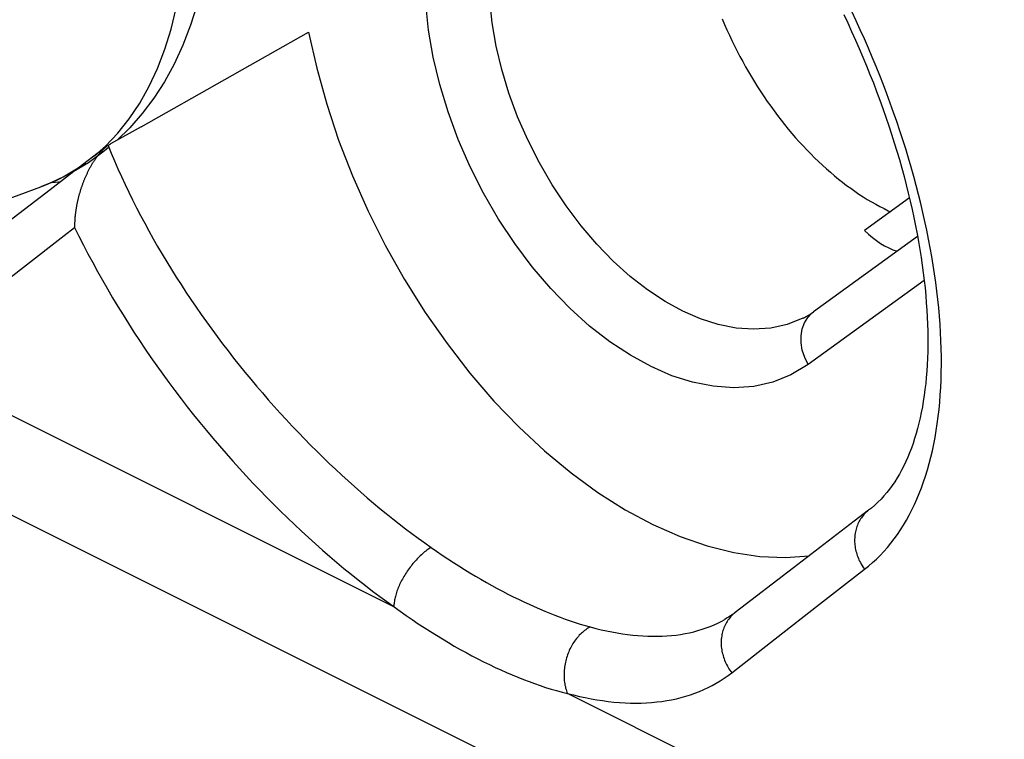
# Model space of a CAD drawing. Units: millimetres. Extents: x -23.9 to 24.7, y -24.4 to 15.2.
# Drawn here: x 7.9 to 9.9, y -20.1 to -18.6 of the extents above; entities that cross this region are included whole.
import ezdxf

# ---------------------------------------------------------------- set-up
doc = ezdxf.new("R2010")
doc.units = ezdxf.units.MM
doc.header["$LTSCALE"] = 30.734
doc.layers.get('0').update_dxf_attribs({"linetype": 'CONTINUOUS'})
doc.layers.add('ASSI', color=7, linetype='CONTINUOUS')
doc.layers.add('RACCORDO', color=7, linetype='CONTINUOUS')

msp = doc.modelspace()

# ---------------------------------------------------------------- linework, layer by layer
at = {"color": 7, "linetype": 'CONTINUOUS'}
for p, q in [((14.6361, -22.9613), (-20.2173, -5.5346)), ((8.1875, -18.8377), (8.52, -18.65)), ((7.6644, -19.0765), (7.989, -18.9569)), ((9.7124, -18.9791), (9.6232, -19.0437)), ((9.7285, -19.0555), (9.522, -19.2051)), ((9.5013, -19.2177), (9.5038, -19.2165))]:
    msp.add_line(p, q, dxfattribs=at)
at = {"color": 253, "linetype": 'CONTINUOUS'}
for p, q in [((9.7416, -19.1429), (9.5112, -19.3098)), ((9.5013, -19.2177), (9.5009, -19.2179))]:
    msp.add_line(p, q, dxfattribs=at)
for points in [[(9.5112, -19.3098), (9.4768, -19.33), (9.4409, -19.3444), (9.4034, -19.3531), (9.3639, -19.3558), (9.323, -19.3528), (9.2818, -19.3447), (9.2407, -19.3318), (9.1995, -19.3138), (9.1586, -19.2914), (9.1179, -19.2645), (9.0776, -19.2332), (9.0385, -19.198), (9.0006, -19.1587), (8.9638, -19.1156), (8.9292, -19.0698), (8.8971, -19.0211), (8.8672, -18.9698), (8.8405, -18.9172), (8.8171, -18.8634), (8.7968, -18.8084), (8.7802, -18.7537), (8.7673, -18.6996), (8.758, -18.6459), (8.7525, -18.5934)], [(9.5009, -19.2179), (9.4698, -19.2303), (9.4371, -19.2376), (9.4031, -19.2398), (9.3682, -19.2373), (9.3329, -19.2303), (9.2976, -19.219), (9.2625, -19.2037), (9.2274, -19.1845), (9.1926, -19.1614), (9.1583, -19.1347), (9.1247, -19.1045), (9.092, -19.0709), (9.0607, -19.0341), (9.0311, -18.9947), (9.0034, -18.953), (8.978, -18.9092), (8.9551, -18.864), (8.9349, -18.8178), (8.9176, -18.771), (8.9034, -18.724), (8.8923, -18.6776), (8.8843, -18.6318), (8.8796, -18.5868)], [(9.5041, -19.2267), (9.5108, -19.216), (9.5195, -19.2071), (9.522, -19.2051)], [(9.5112, -19.3098), (9.5044, -19.2959), (9.4996, -19.2814), (9.4972, -19.2667), (9.4972, -19.2525), (9.4995, -19.239), (9.5041, -19.2267)]]:
    msp.add_lwpolyline(points, dxfattribs=at)
at = {"color": 7, "linetype": 'CONTINUOUS'}
for points in [[(9.341, -18.6238), (9.3455, -18.6346), (9.3502, -18.6453), (9.3551, -18.656), (9.3601, -18.6666), (9.3652, -18.6772), (9.3705, -18.6877), (9.3759, -18.6981), (9.3814, -18.7084), (9.3871, -18.7187), (9.3929, -18.7289), (9.3988, -18.7389), (9.4049, -18.7489), (9.4111, -18.7588), (9.4174, -18.7686), (9.4238, -18.7782), (9.4303, -18.7878), (9.437, -18.7972), (9.4437, -18.8065), (9.4506, -18.8157), (9.4575, -18.8247), (9.4646, -18.8336), (9.4717, -18.8424), (9.4789, -18.851), (9.4862, -18.8595), (9.4936, -18.8678), (9.5011, -18.8759), (9.5087, -18.8839), (9.5163, -18.8917), (9.524, -18.8994), (9.5318, -18.9069), (9.5396, -18.9142), (9.5475, -18.9213), (9.5554, -18.9282), (9.5634, -18.935), (9.5715, -18.9415), (9.5796, -18.9479), (9.5877, -18.9541), (9.5958, -18.96), (9.604, -18.9658), (9.6122, -18.9714), (9.6205, -18.9767), (9.6287, -18.9819), (9.637, -18.9868), (9.6453, -18.9915), (9.6536, -18.9961), (9.6619, -19.0003), (9.6702, -19.0044), (9.6746, -19.0064)], [(8.52, -18.65), (8.5361, -18.7218), (8.556, -18.7931), (8.5796, -18.8641), (8.6071, -18.9351), (8.6384, -19.0056), (8.6729, -19.0743), (8.7106, -19.1412), (8.7515, -19.2062), (8.7947, -19.2681), (8.8401, -19.3267), (8.8879, -19.3821), (8.9372, -19.4336), (8.9883, -19.4812), (9.041, -19.5249), (9.0943, -19.5638), (9.1483, -19.5979), (9.203, -19.6272), (9.2571, -19.6511), (9.3106, -19.6696), (9.3636, -19.6827), (9.4155, -19.6904), (9.4664, -19.6924), (9.513, -19.6892)], [(8.0103, -18.9481), (8.0241, -18.9474), (8.0281, -18.9467)], [(9.5038, -19.2165), (9.5061, -19.2152), (9.5085, -19.2139), (9.5108, -19.2125), (9.5131, -19.2111), (9.5154, -19.2097), (9.5176, -19.2082), (9.5199, -19.2067), (9.522, -19.2051)]]:
    msp.add_lwpolyline(points, dxfattribs=at)
msp.add_ellipse((9.7646, -18.4823), major_axis=(0.0498, 0.6078), ratio=0.444117, start_param=-3.500417, end_param=-3.241478, dxfattribs=at)
at = {"layer": 'ASSI', "color": 7, "linetype": 'CONTINUOUS'}
for p, q in [((14.6361, -22.9613), (-20.2173, -5.5346)), ((8.1875, -18.8377), (8.52, -18.65)), ((8.1875, -18.8377), (8.1271, -18.8718)), ((8.1227, -18.8745), (8.1249, -18.8731)), ((8.1249, -18.8731), (8.1271, -18.8718)), ((8.1199, -18.8765), (8.0539, -18.9269)), ((8.1199, -18.8765), (8.1174, -18.8785)), ((8.1222, -18.8748), (8.1199, -18.8765)), ((8.1222, -18.8748), (8.1227, -18.8745)), ((8.0539, -18.9269), (7.9985, -18.9693)), ((7.9985, -18.9693), (7.8818, -19.0592)), ((9.7124, -18.9791), (9.6232, -19.0437)), ((9.7285, -19.0555), (9.522, -19.2051)), ((9.5013, -19.2177), (9.5038, -19.2165)), ((9.482, -19.7129), (9.3667, -19.8017))]:
    msp.add_line(p, q, dxfattribs=at)
at = {"layer": 'ASSI', "color": 253, "linetype": 'CONTINUOUS'}
for p, q in [((7.8748, -19.1787), (7.9543, -19.1165)), ((9.7416, -19.1429), (9.5112, -19.3098)), ((8.6894, -19.7902), (7.5487, -19.2199)), ((9.5013, -19.2177), (9.5009, -19.2179)), ((9.5336, -19.7854), (9.6232, -19.7159)), ((9.4458, -19.8538), (9.5336, -19.7854)), ((9.3597, -19.9212), (9.4458, -19.8538)), ((14.4216, -22.6563), (9.0337, -19.9624))]:
    msp.add_line(p, q, dxfattribs=at)
for points in [[(9.5112, -19.3098), (9.4768, -19.33), (9.4409, -19.3444), (9.4034, -19.3531), (9.3639, -19.3558), (9.323, -19.3528), (9.2818, -19.3447), (9.2407, -19.3318), (9.1995, -19.3138), (9.1586, -19.2914), (9.1179, -19.2645), (9.0776, -19.2332), (9.0385, -19.198), (9.0006, -19.1587), (8.9638, -19.1156), (8.9292, -19.0698), (8.8971, -19.0211), (8.8672, -18.9698), (8.8405, -18.9172), (8.8171, -18.8634), (8.7968, -18.8084), (8.7802, -18.7537), (8.7673, -18.6996), (8.758, -18.6459), (8.7525, -18.5934)], [(9.5009, -19.2179), (9.4698, -19.2303), (9.4371, -19.2376), (9.4031, -19.2398), (9.3682, -19.2373), (9.3329, -19.2303), (9.2976, -19.219), (9.2625, -19.2037), (9.2274, -19.1845), (9.1926, -19.1614), (9.1583, -19.1347), (9.1247, -19.1045), (9.092, -19.0709), (9.0607, -19.0341), (9.0311, -18.9947), (9.0034, -18.953), (8.978, -18.9092), (8.9551, -18.864), (8.9349, -18.8178), (8.9176, -18.771), (8.9034, -18.724), (8.8923, -18.6776), (8.8843, -18.6318), (8.8796, -18.5868)], [(9.6232, -19.7159), (9.6312, -19.7095), (9.6391, -19.7027), (9.6468, -19.6956), (9.6542, -19.6883), (9.6615, -19.6806), (9.6685, -19.6726), (9.6754, -19.6643), (9.682, -19.6557), (9.6885, -19.6468), (9.6947, -19.6377), (9.7006, -19.6282), (9.7064, -19.6185), (9.7119, -19.6085), (9.7173, -19.5982), (9.7224, -19.5876), (9.7272, -19.5768), (9.7319, -19.5657), (9.7363, -19.5544), (9.7404, -19.5427), (9.7444, -19.5309), (9.7481, -19.5187), (9.7516, -19.5063), (9.7548, -19.4937), (9.7579, -19.4809), (9.7606, -19.4678), (9.7632, -19.4544), (9.7655, -19.4409), (9.7676, -19.4271), (9.7694, -19.4131), (9.771, -19.3989), (9.7724, -19.3845), (9.7735, -19.3699), (9.7744, -19.3551), (9.775, -19.3401), (9.7754, -19.3249), (9.7756, -19.3095), (9.7756, -19.2939), (9.7753, -19.2782), (9.7747, -19.2623), (9.774, -19.2463), (9.773, -19.2301), (9.7717, -19.2137), (9.7703, -19.1972), (9.7686, -19.1806), (9.7667, -19.1638), (9.7645, -19.1469), (9.7621, -19.1299), (9.7595, -19.1127), (9.7566, -19.0955), (9.7536, -19.0781), (9.7503, -19.0607), (9.7467, -19.0431), (9.743, -19.0255), (9.739, -19.0078), (9.7348, -18.99), (9.7304, -18.9721), (9.7257, -18.9542), (9.7209, -18.9362), (9.7158, -18.9181), (9.7105, -18.9), (9.705, -18.8819), (9.6993, -18.8638), (9.6934, -18.8456), (9.6872, -18.8274), (9.6809, -18.8092), (9.6743, -18.7909), (9.6676, -18.7727), (9.6606, -18.7545), (9.6534, -18.7363), (9.6461, -18.718), (9.6385, -18.6999), (9.6308, -18.6817), (9.6228, -18.6636), (9.6147, -18.6455), (9.6064, -18.6274), (9.5978, -18.6094)], [(8.1222, -18.8748), (8.1285, -18.8902), (8.135, -18.9057), (8.1418, -18.9211), (8.1487, -18.9366), (8.1559, -18.9521), (8.1633, -18.9675), (8.1708, -18.983), (8.1786, -18.9984), (8.1866, -19.0139), (8.1948, -19.0293), (8.2032, -19.0446), (8.2117, -19.06), (8.2205, -19.0753), (8.2294, -19.0905), (8.2385, -19.1057), (8.2478, -19.1209), (8.2573, -19.136), (8.2669, -19.151), (8.2767, -19.166), (8.2866, -19.1809), (8.2967, -19.1957), (8.3069, -19.2105), (8.3173, -19.2251), (8.3279, -19.2397), (8.3385, -19.2542), (8.3493, -19.2686), (8.3603, -19.2828), (8.3713, -19.297), (8.3825, -19.311), (8.3938, -19.325), (8.4052, -19.3388), (8.4167, -19.3525), (8.4283, -19.3661), (8.4399, -19.3795), (8.4517, -19.3928), (8.4636, -19.406), (8.4756, -19.419), (8.4876, -19.4319), (8.4997, -19.4446), (8.5119, -19.4572), (8.5241, -19.4696), (8.5364, -19.4818), (8.5487, -19.4939), (8.5611, -19.5059), (8.5736, -19.5176), (8.5861, -19.5292), (8.5986, -19.5407), (8.6111, -19.5519), (8.6237, -19.563), (8.6363, -19.5739), (8.649, -19.5846), (8.6616, -19.5951), (8.6743, -19.6055), (8.687, -19.6156), (8.6997, -19.6256), (8.7124, -19.6354), (8.7251, -19.645), (8.7377, -19.6543), (8.7504, -19.6635), (8.763, -19.6725)], [(7.9543, -19.1165), (8.0352, -19.0534), (8.0557, -19.0374)], [(8.0557, -19.0374), (8.0644, -19.055), (8.0732, -19.0726), (8.0823, -19.0901), (8.0916, -19.1075), (8.1011, -19.125), (8.1108, -19.1424), (8.1208, -19.1597), (8.1309, -19.177), (8.1413, -19.1942), (8.1518, -19.2113), (8.1626, -19.2284), (8.1735, -19.2453), (8.1846, -19.2622), (8.1959, -19.279), (8.2073, -19.2957), (8.2189, -19.3123), (8.2307, -19.3287), (8.2426, -19.3451), (8.2547, -19.3613), (8.267, -19.3774), (8.2793, -19.3934), (8.2918, -19.4093), (8.3045, -19.425), (8.3172, -19.4405), (8.3301, -19.4559), (8.3431, -19.4711), (8.3562, -19.4862), (8.3694, -19.5011), (8.3827, -19.5159), (8.3961, -19.5304), (8.4095, -19.5448), (8.4231, -19.5591), (8.4367, -19.5731), (8.4504, -19.5869), (8.4642, -19.6006), (8.478, -19.614), (8.4919, -19.6273), (8.5059, -19.6403), (8.5198, -19.6532), (8.5339, -19.6658), (8.5479, -19.6782), (8.562, -19.6904), (8.5761, -19.7024), (8.5903, -19.7142), (8.6044, -19.7258), (8.6186, -19.7371), (8.6328, -19.7482), (8.6469, -19.7591), (8.6611, -19.7697), (8.6753, -19.7801)], [(9.5041, -19.2267), (9.5108, -19.216), (9.5195, -19.2071), (9.522, -19.2051)], [(9.5112, -19.3098), (9.5044, -19.2959), (9.4996, -19.2814), (9.4972, -19.2667), (9.4972, -19.2525), (9.4995, -19.239), (9.5041, -19.2267)], [(9.6312, -19.5988), (9.6297, -19.6), (9.6277, -19.6018), (9.6257, -19.6036), (9.6238, -19.6055), (9.6219, -19.6074), (9.6202, -19.6095), (9.6185, -19.6116), (9.6169, -19.6138), (9.6154, -19.6161), (9.6139, -19.6184), (9.6126, -19.6208), (9.6113, -19.6232), (9.6102, -19.6257), (9.6091, -19.6283), (9.6081, -19.6309), (9.6072, -19.6335), (9.6064, -19.6362), (9.6057, -19.639), (9.6051, -19.6418), (9.6046, -19.6446), (9.6042, -19.6474), (9.6039, -19.6503), (9.6037, -19.6532), (9.6036, -19.6561), (9.6035, -19.659), (9.6036, -19.662), (9.6038, -19.665), (9.6041, -19.6679), (9.6045, -19.6709), (9.6049, -19.6739), (9.6055, -19.6768), (9.6062, -19.6798), (9.607, -19.6827), (9.6078, -19.6857), (9.6088, -19.6886), (9.6098, -19.6915), (9.611, -19.6943), (9.6122, -19.6972), (9.6135, -19.7), (9.6149, -19.7027), (9.6164, -19.7055), (9.618, -19.7081), (9.6196, -19.7108), (9.6214, -19.7134), (9.6232, -19.7159)], [(8.763, -19.6725), (8.7609, -19.6738), (8.7588, -19.6752), (8.7566, -19.6767), (8.7545, -19.6783), (8.7524, -19.6799), (8.7502, -19.6816), (8.7481, -19.6834), (8.7459, -19.6852), (8.7438, -19.6872), (8.7416, -19.6891), (8.7395, -19.6912), (8.7374, -19.6933), (8.7353, -19.6954), (8.7333, -19.6977), (8.7312, -19.6999), (8.7292, -19.7022), (8.7272, -19.7046), (8.7252, -19.707), (8.7233, -19.7095), (8.7214, -19.712), (8.7195, -19.7145), (8.7177, -19.717), (8.7159, -19.7196), (8.7142, -19.7222), (8.7125, -19.7248), (8.7108, -19.7275), (8.7092, -19.7301), (8.7076, -19.7328), (8.7061, -19.7355), (8.7047, -19.7382), (8.7033, -19.7409), (8.702, -19.7435), (8.7007, -19.7462), (8.6995, -19.7489), (8.6983, -19.7516), (8.6973, -19.7542), (8.6962, -19.7569), (8.6953, -19.7595), (8.6944, -19.7621), (8.6936, -19.7646), (8.6929, -19.7672), (8.6922, -19.7697), (8.6916, -19.7721), (8.691, -19.7746), (8.6906, -19.7769), (8.6902, -19.7793), (8.6899, -19.7816), (8.6897, -19.7838), (8.6895, -19.786), (8.6894, -19.7882), (8.6894, -19.7902)], [(8.763, -19.6725), (8.7741, -19.6802), (8.7852, -19.6877), (8.7963, -19.6951), (8.8073, -19.7023), (8.8183, -19.7093), (8.8293, -19.7162), (8.8403, -19.7229), (8.8512, -19.7294), (8.862, -19.7358), (8.8729, -19.742), (8.8836, -19.748), (8.8944, -19.7539), (8.905, -19.7595), (8.9156, -19.7651), (8.9262, -19.7704), (8.9367, -19.7756), (8.9471, -19.7806), (8.9576, -19.7855), (8.9679, -19.7901), (8.9782, -19.7947), (8.9885, -19.799), (8.9987, -19.8032), (9.0089, -19.8072), (9.019, -19.8111), (9.0292, -19.8148), (9.0392, -19.8183), (9.0492, -19.8216), (9.0592, -19.8247), (9.0691, -19.8277), (9.079, -19.8304)], [(8.6753, -19.7801), (8.7015, -19.799), (8.7136, -19.8075), (8.7257, -19.8158), (8.7377, -19.8239), (8.7497, -19.8318), (8.7617, -19.8395), (8.7736, -19.847), (8.7855, -19.8543), (8.7974, -19.8614), (8.8092, -19.8683), (8.8209, -19.8749), (8.8326, -19.8814), (8.8442, -19.8876), (8.8558, -19.8937), (8.8673, -19.8995), (8.8788, -19.9052), (8.8901, -19.9106), (8.9015, -19.9158), (8.9128, -19.9208), (8.924, -19.9257), (8.9352, -19.9303), (8.9463, -19.9347), (8.9574, -19.9389), (8.9684, -19.9429), (8.9794, -19.9467), (8.9904, -19.9503), (9.0013, -19.9536), (9.0121, -19.9568), (9.0229, -19.9597), (9.0337, -19.9624)], [(9.3667, -19.8017), (9.3654, -19.8027), (9.3633, -19.8045), (9.3612, -19.8064), (9.3593, -19.8083), (9.3574, -19.8104), (9.3556, -19.8125), (9.3538, -19.8147), (9.3522, -19.817), (9.3506, -19.8193)], [(9.079, -19.8304), (9.0767, -19.8317), (9.0744, -19.833), (9.0721, -19.8344), (9.0699, -19.8359), (9.0677, -19.8376), (9.0655, -19.8393), (9.0634, -19.8411), (9.0613, -19.8429), (9.0593, -19.8449), (9.0572, -19.8469), (9.0553, -19.8491), (9.0534, -19.8513), (9.0515, -19.8535), (9.0497, -19.8559), (9.048, -19.8583), (9.0463, -19.8608), (9.0446, -19.8633), (9.0431, -19.8659), (9.0416, -19.8686), (9.0401, -19.8713), (9.0387, -19.8741), (9.0374, -19.8769), (9.0362, -19.8797), (9.035, -19.8826), (9.0339, -19.8856), (9.0329, -19.8885), (9.032, -19.8915), (9.0311, -19.8945), (9.0303, -19.8976), (9.0296, -19.9006), (9.029, -19.9037), (9.0284, -19.9068), (9.028, -19.9099), (9.0276, -19.913), (9.0273, -19.916), (9.0271, -19.9191), (9.0269, -19.9222), (9.0269, -19.9253), (9.0269, -19.9283), (9.027, -19.9313), (9.0272, -19.9344), (9.0275, -19.9373), (9.0279, -19.9403), (9.0283, -19.9432), (9.0288, -19.9461), (9.0295, -19.9489), (9.0301, -19.9517), (9.0309, -19.9544), (9.0317, -19.9571), (9.0327, -19.9598), (9.0337, -19.9624)], [(9.079, -19.8304), (9.0898, -19.8333), (9.1006, -19.8359), (9.1113, -19.8383), (9.1219, -19.8404), (9.1323, -19.8423), (9.1427, -19.844), (9.153, -19.8454), (9.1631, -19.8466), (9.1732, -19.8476), (9.1831, -19.8483), (9.1929, -19.8487), (9.2026, -19.849), (9.2122, -19.8489), (9.2216, -19.8487), (9.231, -19.8482), (9.2402, -19.8474), (9.2492, -19.8464), (9.2582, -19.8451), (9.267, -19.8436), (9.2756, -19.8419), (9.2842, -19.8399), (9.2925, -19.8376), (9.3008, -19.8351), (9.3089, -19.8324), (9.3168, -19.8294), (9.3246, -19.8261), (9.3322, -19.8226), (9.3397, -19.8189), (9.3448, -19.8161)], [(9.3506, -19.8193), (9.3492, -19.8217), (9.3478, -19.8242), (9.3465, -19.8267), (9.3453, -19.8293), (9.3442, -19.8319), (9.3432, -19.8346), (9.3423, -19.8374), (9.3415, -19.8401), (9.3408, -19.843), (9.3402, -19.8458), (9.3397, -19.8487), (9.3393, -19.8516), (9.339, -19.8546), (9.3388, -19.8576), (9.3387, -19.8605), (9.3387, -19.8636), (9.3388, -19.8666), (9.339, -19.8696), (9.3394, -19.8726), (9.3398, -19.8757), (9.3403, -19.8787), (9.3409, -19.8817), (9.3417, -19.8847), (9.3425, -19.8877), (9.3434, -19.8907), (9.3444, -19.8936), (9.3455, -19.8966), (9.3468, -19.8995), (9.3481, -19.9023), (9.3495, -19.9052), (9.351, -19.908), (9.3525, -19.9107), (9.3542, -19.9134), (9.3559, -19.916), (9.3578, -19.9186), (9.3597, -19.9212)], [(9.0337, -19.9624), (9.0456, -19.9654), (9.0574, -19.9682), (9.0691, -19.9707), (9.0807, -19.973), (9.0921, -19.975), (9.1035, -19.9767), (9.1148, -19.9782), (9.126, -19.9794), (9.137, -19.9803), (9.1479, -19.981), (9.1587, -19.9814), (9.1694, -19.9815), (9.1799, -19.9814), (9.1904, -19.981), (9.2006, -19.9803), (9.2108, -19.9793), (9.2208, -19.9781), (9.2306, -19.9766), (9.2404, -19.9749), (9.2499, -19.9728), (9.2594, -19.9705), (9.2686, -19.9679), (9.2777, -19.965), (9.2867, -19.9619), (9.2955, -19.9584), (9.3041, -19.9547), (9.3126, -19.9507), (9.3209, -19.9465), (9.329, -19.942), (9.3369, -19.9372), (9.3447, -19.9321), (9.3523, -19.9268), (9.3597, -19.9212)]]:
    msp.add_lwpolyline(points, dxfattribs=at)
at = {"layer": 'ASSI', "color": 7, "linetype": 'CONTINUOUS'}
for points in [[(9.5818, -18.615), (9.5898, -18.6319), (9.5976, -18.6488), (9.6053, -18.6658), (9.6127, -18.6827), (9.62, -18.6997), (9.6271, -18.7168), (9.634, -18.7338), (9.6407, -18.7508), (9.6472, -18.7678), (9.6536, -18.7848), (9.6597, -18.8018), (9.6656, -18.8188), (9.6714, -18.8357), (9.6769, -18.8526), (9.6822, -18.8695), (9.6874, -18.8863), (9.6923, -18.903), (9.6971, -18.9197), (9.7016, -18.9363), (9.7059, -18.9528), (9.71, -18.9693), (9.7139, -18.9856), (9.7176, -19.0019), (9.7211, -19.018), (9.7244, -19.0341), (9.7275, -19.05), (9.7303, -19.0658), (9.733, -19.0815), (9.7355, -19.097), (9.7377, -19.1124), (9.7397, -19.1276), (9.7415, -19.1427), (9.7432, -19.1577), (9.7446, -19.1725), (9.7458, -19.1871), (9.7468, -19.2015), (9.7476, -19.2158), (9.7481, -19.2298), (9.7485, -19.2437), (9.7487, -19.2574), (9.7487, -19.2708), (9.7485, -19.2841), (9.7481, -19.2972), (9.7475, -19.31), (9.7467, -19.3227), (9.7457, -19.3351), (9.7445, -19.3473), (9.7431, -19.3593), (9.7416, -19.371), (9.7398, -19.3825), (9.7379, -19.3938), (9.7358, -19.4049), (9.7335, -19.4157), (9.7311, -19.4263), (9.7284, -19.4366), (9.7256, -19.4467), (9.7226, -19.4565), (9.7195, -19.4662), (9.7161, -19.4756), (9.7126, -19.4847), (9.709, -19.4936), (9.7051, -19.5023), (9.7011, -19.5108), (9.6968, -19.519), (9.6924, -19.5271), (9.6878, -19.5348), (9.683, -19.5424), (9.678, -19.5497), (9.6728, -19.5568), (9.6674, -19.5637), (9.6618, -19.5703), (9.6559, -19.5767), (9.6498, -19.5829), (9.6434, -19.5888), (9.6367, -19.5945), (9.6312, -19.5988)], [(9.341, -18.6238), (9.3455, -18.6346), (9.3502, -18.6453), (9.3551, -18.656), (9.3601, -18.6666), (9.3652, -18.6772), (9.3705, -18.6877), (9.3759, -18.6981), (9.3814, -18.7084), (9.3871, -18.7187), (9.3929, -18.7289), (9.3988, -18.7389), (9.4049, -18.7489), (9.4111, -18.7588), (9.4174, -18.7686), (9.4238, -18.7782), (9.4303, -18.7878), (9.437, -18.7972), (9.4437, -18.8065), (9.4506, -18.8157), (9.4575, -18.8247), (9.4646, -18.8336), (9.4717, -18.8424), (9.4789, -18.851), (9.4862, -18.8595), (9.4936, -18.8678), (9.5011, -18.8759), (9.5087, -18.8839), (9.5163, -18.8917), (9.524, -18.8994), (9.5318, -18.9069), (9.5396, -18.9142), (9.5475, -18.9213), (9.5554, -18.9282), (9.5634, -18.935), (9.5715, -18.9415), (9.5796, -18.9479), (9.5877, -18.9541), (9.5958, -18.96), (9.604, -18.9658), (9.6122, -18.9714), (9.6205, -18.9767), (9.6287, -18.9819), (9.637, -18.9868), (9.6453, -18.9915), (9.6536, -18.9961), (9.6619, -19.0003), (9.6702, -19.0044), (9.6746, -19.0064)], [(8.52, -18.65), (8.5361, -18.7218), (8.556, -18.7931), (8.5796, -18.8641), (8.6071, -18.9351), (8.6384, -19.0056), (8.6729, -19.0743), (8.7106, -19.1412), (8.7515, -19.2062), (8.7947, -19.2681), (8.8401, -19.3267), (8.8879, -19.3821), (8.9372, -19.4336), (8.9883, -19.4812), (9.041, -19.5249), (9.0943, -19.5638), (9.1483, -19.5979), (9.203, -19.6272), (9.2571, -19.6511), (9.3106, -19.6696), (9.3636, -19.6827), (9.4155, -19.6904), (9.4664, -19.6924), (9.513, -19.6892)], [(8.1174, -18.8785), (8.1163, -18.8795), (8.1151, -18.8805), (8.1139, -18.8815), (8.1128, -18.8826), (8.1117, -18.8837), (8.1106, -18.8848), (8.1095, -18.886), (8.1084, -18.8871), (8.1073, -18.8883), (8.1063, -18.8895), (8.1053, -18.8907), (8.1042, -18.8919), (8.1032, -18.8931), (8.1023, -18.8944), (8.1013, -18.8956), (8.1003, -18.8969), (8.0994, -18.8981), (8.0985, -18.8994), (8.0976, -18.9007), (8.0967, -18.902), (8.0958, -18.9032), (8.0949, -18.9045), (8.0941, -18.9058), (8.0932, -18.9071), (8.0924, -18.9084), (8.0916, -18.9097), (8.0908, -18.911), (8.09, -18.9123), (8.0893, -18.9136), (8.0885, -18.9149), (8.0878, -18.9162), (8.087, -18.9175), (8.0863, -18.9188), (8.0856, -18.9201), (8.0849, -18.9214), (8.0842, -18.9227), (8.0836, -18.924), (8.0829, -18.9253), (8.0823, -18.9266), (8.0816, -18.9279), (8.081, -18.9292), (8.0804, -18.9305), (8.0797, -18.9318), (8.0791, -18.9331), (8.0786, -18.9343), (8.078, -18.9356), (8.0774, -18.9369), (8.0768, -18.9382), (8.0763, -18.9395), (8.0757, -18.9408), (8.0752, -18.9421), (8.0747, -18.9434), (8.0742, -18.9446), (8.0736, -18.9459), (8.0731, -18.9472), (8.0726, -18.9485), (8.0722, -18.9498), (8.0717, -18.951), (8.0712, -18.9523), (8.0707, -18.9536), (8.0703, -18.9548), (8.0698, -18.9561), (8.0694, -18.9574), (8.069, -18.9586), (8.0686, -18.9599), (8.0681, -18.9612), (8.0677, -18.9624), (8.0673, -18.9637), (8.0669, -18.965), (8.0666, -18.9662), (8.0662, -18.9675), (8.0658, -18.9687), (8.0654, -18.97), (8.0651, -18.9712), (8.0647, -18.9725), (8.0644, -18.9737), (8.0641, -18.9749), (8.0637, -18.9762), (8.0634, -18.9774), (8.0631, -18.9787), (8.0628, -18.9799), (8.0625, -18.9811), (8.0622, -18.9823), (8.0619, -18.9836), (8.0616, -18.9848), (8.0613, -18.986), (8.0611, -18.9872), (8.0608, -18.9885), (8.0606, -18.9897), (8.0603, -18.9909), (8.0601, -18.9921), (8.0598, -18.9933), (8.0596, -18.9945), (8.0594, -18.9957), (8.0592, -18.9969), (8.059, -18.9981), (8.0588, -18.9993), (8.0586, -19.0005), (8.0584, -19.0017), (8.0582, -19.0029), (8.058, -19.004), (8.0579, -19.0052), (8.0577, -19.0064), (8.0575, -19.0076), (8.0574, -19.0087), (8.0572, -19.0099), (8.0571, -19.0111), (8.057, -19.0122), (8.0569, -19.0134), (8.0567, -19.0145), (8.0566, -19.0157), (8.0565, -19.0168), (8.0564, -19.0179), (8.0563, -19.0191), (8.0562, -19.0202), (8.0562, -19.0213), (8.0561, -19.0224), (8.056, -19.0235), (8.056, -19.0246), (8.0559, -19.0257), (8.0559, -19.0268), (8.0558, -19.0279), (8.0558, -19.029), (8.0558, -19.0301), (8.0557, -19.0312), (8.0557, -19.0322), (8.0557, -19.0333), (8.0557, -19.0343), (8.0557, -19.0354), (8.0557, -19.0364), (8.0557, -19.0374)], [(8.0103, -18.9481), (8.0241, -18.9474), (8.0281, -18.9467)], [(9.5038, -19.2165), (9.5061, -19.2152), (9.5085, -19.2139), (9.5108, -19.2125), (9.5131, -19.2111), (9.5154, -19.2097), (9.5176, -19.2082), (9.5199, -19.2067), (9.522, -19.2051)], [(9.6312, -19.5988), (9.6024, -19.6208), (9.482, -19.7129)], [(9.3667, -19.8017), (9.3644, -19.8035), (9.3607, -19.8061), (9.3571, -19.8086), (9.3534, -19.811), (9.3496, -19.8133), (9.3458, -19.8155), (9.3448, -19.8161)]]:
    msp.add_lwpolyline(points, dxfattribs=at)
msp.add_ellipse((9.7646, -18.4823), major_axis=(0.0498, 0.6078), ratio=0.444117, start_param=-3.500417, end_param=-3.241478, dxfattribs=at)
at = {"layer": 'RACCORDO', "color": 7, "linetype": 'CONTINUOUS'}
for p, q in [((8.1875, -18.8377), (8.1271, -18.8718)), ((8.1227, -18.8745), (8.1249, -18.8731)), ((8.1249, -18.8731), (8.1271, -18.8718)), ((8.1199, -18.8765), (8.0539, -18.9269)), ((8.1199, -18.8765), (8.1174, -18.8785)), ((8.1222, -18.8748), (8.1199, -18.8765)), ((8.1222, -18.8748), (8.1227, -18.8745)), ((8.0539, -18.9269), (7.9985, -18.9693)), ((7.9985, -18.9693), (7.8818, -19.0592)), ((9.482, -19.7129), (9.3667, -19.8017))]:
    msp.add_line(p, q, dxfattribs=at)
at = {"layer": 'RACCORDO', "color": 253, "linetype": 'CONTINUOUS'}
for p, q in [((8.0949, -18.8956), (8.117, -18.8761)), ((7.8748, -19.1787), (7.9543, -19.1165)), ((8.6894, -19.7902), (7.5487, -19.2199)), ((9.5336, -19.7854), (9.6232, -19.7159)), ((9.4458, -19.8538), (9.5336, -19.7854)), ((9.3597, -19.9212), (9.4458, -19.8538)), ((14.4216, -22.6563), (9.0337, -19.9624))]:
    msp.add_line(p, q, dxfattribs=at)
at = {"layer": 'RACCORDO', "color": 7, "linetype": 'CONTINUOUS'}
for points in [[(8.3289, -18.3639), (8.3277, -18.4127), (8.3241, -18.4603), (8.3181, -18.5066), (8.3097, -18.5516), (8.2989, -18.595), (8.2859, -18.6365), (8.2706, -18.676), (8.2533, -18.7135), (8.2339, -18.7486), (8.2127, -18.7814), (8.1898, -18.8118)], [(9.5818, -18.615), (9.5898, -18.6319), (9.5976, -18.6488), (9.6053, -18.6658), (9.6127, -18.6827), (9.62, -18.6997), (9.6271, -18.7168), (9.634, -18.7338), (9.6407, -18.7508), (9.6472, -18.7678), (9.6536, -18.7848), (9.6597, -18.8018), (9.6656, -18.8188), (9.6714, -18.8357), (9.6769, -18.8526), (9.6822, -18.8695), (9.6874, -18.8863), (9.6923, -18.903), (9.6971, -18.9197), (9.7016, -18.9363), (9.7059, -18.9528), (9.71, -18.9693), (9.7139, -18.9856), (9.7176, -19.0019), (9.7211, -19.018), (9.7244, -19.0341), (9.7275, -19.05), (9.7303, -19.0658), (9.733, -19.0815), (9.7355, -19.097), (9.7377, -19.1124), (9.7397, -19.1276), (9.7415, -19.1427), (9.7432, -19.1577), (9.7446, -19.1725), (9.7458, -19.1871), (9.7468, -19.2015), (9.7476, -19.2158), (9.7481, -19.2298), (9.7485, -19.2437), (9.7487, -19.2574), (9.7487, -19.2708), (9.7485, -19.2841), (9.7481, -19.2972), (9.7475, -19.31), (9.7467, -19.3227), (9.7457, -19.3351), (9.7445, -19.3473), (9.7431, -19.3593), (9.7416, -19.371), (9.7398, -19.3825), (9.7379, -19.3938), (9.7358, -19.4049), (9.7335, -19.4157), (9.7311, -19.4263), (9.7284, -19.4366), (9.7256, -19.4467), (9.7226, -19.4565), (9.7195, -19.4662), (9.7161, -19.4756), (9.7126, -19.4847), (9.709, -19.4936), (9.7051, -19.5023), (9.7011, -19.5108), (9.6968, -19.519), (9.6924, -19.5271), (9.6878, -19.5348), (9.683, -19.5424), (9.678, -19.5497), (9.6728, -19.5568), (9.6674, -19.5637), (9.6618, -19.5703), (9.6559, -19.5767), (9.6498, -19.5829), (9.6434, -19.5888), (9.6367, -19.5945), (9.6312, -19.5988)], [(8.1898, -18.8118), (8.1653, -18.8398), (8.1403, -18.8643)], [(8.1174, -18.8785), (8.1163, -18.8795), (8.1151, -18.8805), (8.1139, -18.8815), (8.1128, -18.8826), (8.1117, -18.8837), (8.1106, -18.8848), (8.1095, -18.886), (8.1084, -18.8871), (8.1073, -18.8883), (8.1063, -18.8895), (8.1053, -18.8907), (8.1042, -18.8919), (8.1032, -18.8931), (8.1023, -18.8944), (8.1013, -18.8956), (8.1003, -18.8969), (8.0994, -18.8981), (8.0985, -18.8994), (8.0976, -18.9007), (8.0967, -18.902), (8.0958, -18.9032), (8.0949, -18.9045), (8.0941, -18.9058), (8.0932, -18.9071), (8.0924, -18.9084), (8.0916, -18.9097), (8.0908, -18.911), (8.09, -18.9123), (8.0893, -18.9136), (8.0885, -18.9149), (8.0878, -18.9162), (8.087, -18.9175), (8.0863, -18.9188), (8.0856, -18.9201), (8.0849, -18.9214), (8.0842, -18.9227), (8.0836, -18.924), (8.0829, -18.9253), (8.0823, -18.9266), (8.0816, -18.9279), (8.081, -18.9292), (8.0804, -18.9305), (8.0797, -18.9318), (8.0791, -18.9331), (8.0786, -18.9343), (8.078, -18.9356), (8.0774, -18.9369), (8.0768, -18.9382), (8.0763, -18.9395), (8.0757, -18.9408), (8.0752, -18.9421), (8.0747, -18.9434), (8.0742, -18.9446), (8.0736, -18.9459), (8.0731, -18.9472), (8.0726, -18.9485), (8.0722, -18.9498), (8.0717, -18.951), (8.0712, -18.9523), (8.0707, -18.9536), (8.0703, -18.9548), (8.0698, -18.9561), (8.0694, -18.9574), (8.069, -18.9586), (8.0686, -18.9599), (8.0681, -18.9612), (8.0677, -18.9624), (8.0673, -18.9637), (8.0669, -18.965), (8.0666, -18.9662), (8.0662, -18.9675), (8.0658, -18.9687), (8.0654, -18.97), (8.0651, -18.9712), (8.0647, -18.9725), (8.0644, -18.9737), (8.0641, -18.9749), (8.0637, -18.9762), (8.0634, -18.9774), (8.0631, -18.9787), (8.0628, -18.9799), (8.0625, -18.9811), (8.0622, -18.9823), (8.0619, -18.9836), (8.0616, -18.9848), (8.0613, -18.986), (8.0611, -18.9872), (8.0608, -18.9885), (8.0606, -18.9897), (8.0603, -18.9909), (8.0601, -18.9921), (8.0598, -18.9933), (8.0596, -18.9945), (8.0594, -18.9957), (8.0592, -18.9969), (8.059, -18.9981), (8.0588, -18.9993), (8.0586, -19.0005), (8.0584, -19.0017), (8.0582, -19.0029), (8.058, -19.004), (8.0579, -19.0052), (8.0577, -19.0064), (8.0575, -19.0076), (8.0574, -19.0087), (8.0572, -19.0099), (8.0571, -19.0111), (8.057, -19.0122), (8.0569, -19.0134), (8.0567, -19.0145), (8.0566, -19.0157), (8.0565, -19.0168), (8.0564, -19.0179), (8.0563, -19.0191), (8.0562, -19.0202), (8.0562, -19.0213), (8.0561, -19.0224), (8.056, -19.0235), (8.056, -19.0246), (8.0559, -19.0257), (8.0559, -19.0268), (8.0558, -19.0279), (8.0558, -19.029), (8.0558, -19.0301), (8.0557, -19.0312), (8.0557, -19.0322), (8.0557, -19.0333), (8.0557, -19.0343), (8.0557, -19.0354), (8.0557, -19.0364), (8.0557, -19.0374)], [(8.1224, -18.8796), (8.1119, -18.8884), (8.0831, -18.9092)], [(8.0831, -18.9092), (8.0529, -18.9275), (8.0214, -18.9435), (7.989, -18.9569)], [(9.6312, -19.5988), (9.6024, -19.6208), (9.482, -19.7129)], [(9.3667, -19.8017), (9.3644, -19.8035), (9.3607, -19.8061), (9.3571, -19.8086), (9.3534, -19.811), (9.3496, -19.8133), (9.3458, -19.8155), (9.3448, -19.8161)]]:
    msp.add_lwpolyline(points, dxfattribs=at)
at = {"layer": 'RACCORDO', "color": 253, "linetype": 'CONTINUOUS'}
for points in [[(8.117, -18.8761), (8.1415, -18.8503), (8.1642, -18.8218), (8.1849, -18.7909), (8.2036, -18.7575), (8.2203, -18.7219), (8.2348, -18.6841), (8.2472, -18.6444), (8.2573, -18.6028), (8.2652, -18.5595), (8.2708, -18.5148), (8.2742, -18.4687), (8.2753, -18.4214)], [(9.6232, -19.7159), (9.6312, -19.7095), (9.6391, -19.7027), (9.6468, -19.6956), (9.6542, -19.6883), (9.6615, -19.6806), (9.6685, -19.6726), (9.6754, -19.6643), (9.682, -19.6557), (9.6885, -19.6468), (9.6947, -19.6377), (9.7006, -19.6282), (9.7064, -19.6185), (9.7119, -19.6085), (9.7173, -19.5982), (9.7224, -19.5876), (9.7272, -19.5768), (9.7319, -19.5657), (9.7363, -19.5544), (9.7404, -19.5427), (9.7444, -19.5309), (9.7481, -19.5187), (9.7516, -19.5063), (9.7548, -19.4937), (9.7579, -19.4809), (9.7606, -19.4678), (9.7632, -19.4544), (9.7655, -19.4409), (9.7676, -19.4271), (9.7694, -19.4131), (9.771, -19.3989), (9.7724, -19.3845), (9.7735, -19.3699), (9.7744, -19.3551), (9.775, -19.3401), (9.7754, -19.3249), (9.7756, -19.3095), (9.7756, -19.2939), (9.7753, -19.2782), (9.7747, -19.2623), (9.774, -19.2463), (9.773, -19.2301), (9.7717, -19.2137), (9.7703, -19.1972), (9.7686, -19.1806), (9.7667, -19.1638), (9.7645, -19.1469), (9.7621, -19.1299), (9.7595, -19.1127), (9.7566, -19.0955), (9.7536, -19.0781), (9.7503, -19.0607), (9.7467, -19.0431), (9.743, -19.0255), (9.739, -19.0078), (9.7348, -18.99), (9.7304, -18.9721), (9.7257, -18.9542), (9.7209, -18.9362), (9.7158, -18.9181), (9.7105, -18.9), (9.705, -18.8819), (9.6993, -18.8638), (9.6934, -18.8456), (9.6872, -18.8274), (9.6809, -18.8092), (9.6743, -18.7909), (9.6676, -18.7727), (9.6606, -18.7545), (9.6534, -18.7363), (9.6461, -18.718), (9.6385, -18.6999), (9.6308, -18.6817), (9.6228, -18.6636), (9.6147, -18.6455), (9.6064, -18.6274), (9.5978, -18.6094)], [(8.1222, -18.8748), (8.1285, -18.8902), (8.135, -18.9057), (8.1418, -18.9211), (8.1487, -18.9366), (8.1559, -18.9521), (8.1633, -18.9675), (8.1708, -18.983), (8.1786, -18.9984), (8.1866, -19.0139), (8.1948, -19.0293), (8.2032, -19.0446), (8.2117, -19.06), (8.2205, -19.0753), (8.2294, -19.0905), (8.2385, -19.1057), (8.2478, -19.1209), (8.2573, -19.136), (8.2669, -19.151), (8.2767, -19.166), (8.2866, -19.1809), (8.2967, -19.1957), (8.3069, -19.2105), (8.3173, -19.2251), (8.3279, -19.2397), (8.3385, -19.2542), (8.3493, -19.2686), (8.3603, -19.2828), (8.3713, -19.297), (8.3825, -19.311), (8.3938, -19.325), (8.4052, -19.3388), (8.4167, -19.3525), (8.4283, -19.3661), (8.4399, -19.3795), (8.4517, -19.3928), (8.4636, -19.406), (8.4756, -19.419), (8.4876, -19.4319), (8.4997, -19.4446), (8.5119, -19.4572), (8.5241, -19.4696), (8.5364, -19.4818), (8.5487, -19.4939), (8.5611, -19.5059), (8.5736, -19.5176), (8.5861, -19.5292), (8.5986, -19.5407), (8.6111, -19.5519), (8.6237, -19.563), (8.6363, -19.5739), (8.649, -19.5846), (8.6616, -19.5951), (8.6743, -19.6055), (8.687, -19.6156), (8.6997, -19.6256), (8.7124, -19.6354), (8.7251, -19.645), (8.7377, -19.6543), (8.7504, -19.6635), (8.763, -19.6725)], [(7.989, -18.9569), (8.0022, -18.9517), (8.0332, -18.9371), (8.0628, -18.9196), (8.0773, -18.909)], [(7.9543, -19.1165), (8.0352, -19.0534), (8.0557, -19.0374)], [(8.0557, -19.0374), (8.0644, -19.055), (8.0732, -19.0726), (8.0823, -19.0901), (8.0916, -19.1075), (8.1011, -19.125), (8.1108, -19.1424), (8.1208, -19.1597), (8.1309, -19.177), (8.1413, -19.1942), (8.1518, -19.2113), (8.1626, -19.2284), (8.1735, -19.2453), (8.1846, -19.2622), (8.1959, -19.279), (8.2073, -19.2957), (8.2189, -19.3123), (8.2307, -19.3287), (8.2426, -19.3451), (8.2547, -19.3613), (8.267, -19.3774), (8.2793, -19.3934), (8.2918, -19.4093), (8.3045, -19.425), (8.3172, -19.4405), (8.3301, -19.4559), (8.3431, -19.4711), (8.3562, -19.4862), (8.3694, -19.5011), (8.3827, -19.5159), (8.3961, -19.5304), (8.4095, -19.5448), (8.4231, -19.5591), (8.4367, -19.5731), (8.4504, -19.5869), (8.4642, -19.6006), (8.478, -19.614), (8.4919, -19.6273), (8.5059, -19.6403), (8.5198, -19.6532), (8.5339, -19.6658), (8.5479, -19.6782), (8.562, -19.6904), (8.5761, -19.7024), (8.5903, -19.7142), (8.6044, -19.7258), (8.6186, -19.7371), (8.6328, -19.7482), (8.6469, -19.7591), (8.6611, -19.7697), (8.6753, -19.7801)], [(9.6312, -19.5988), (9.6297, -19.6), (9.6277, -19.6018), (9.6257, -19.6036), (9.6238, -19.6055), (9.6219, -19.6074), (9.6202, -19.6095), (9.6185, -19.6116), (9.6169, -19.6138), (9.6154, -19.6161), (9.6139, -19.6184), (9.6126, -19.6208), (9.6113, -19.6232), (9.6102, -19.6257), (9.6091, -19.6283), (9.6081, -19.6309), (9.6072, -19.6335), (9.6064, -19.6362), (9.6057, -19.639), (9.6051, -19.6418), (9.6046, -19.6446), (9.6042, -19.6474), (9.6039, -19.6503), (9.6037, -19.6532), (9.6036, -19.6561), (9.6035, -19.659), (9.6036, -19.662), (9.6038, -19.665), (9.6041, -19.6679), (9.6045, -19.6709), (9.6049, -19.6739), (9.6055, -19.6768), (9.6062, -19.6798), (9.607, -19.6827), (9.6078, -19.6857), (9.6088, -19.6886), (9.6098, -19.6915), (9.611, -19.6943), (9.6122, -19.6972), (9.6135, -19.7), (9.6149, -19.7027), (9.6164, -19.7055), (9.618, -19.7081), (9.6196, -19.7108), (9.6214, -19.7134), (9.6232, -19.7159)], [(8.763, -19.6725), (8.7609, -19.6738), (8.7588, -19.6752), (8.7566, -19.6767), (8.7545, -19.6783), (8.7524, -19.6799), (8.7502, -19.6816), (8.7481, -19.6834), (8.7459, -19.6852), (8.7438, -19.6872), (8.7416, -19.6891), (8.7395, -19.6912), (8.7374, -19.6933), (8.7353, -19.6954), (8.7333, -19.6977), (8.7312, -19.6999), (8.7292, -19.7022), (8.7272, -19.7046), (8.7252, -19.707), (8.7233, -19.7095), (8.7214, -19.712), (8.7195, -19.7145), (8.7177, -19.717), (8.7159, -19.7196), (8.7142, -19.7222), (8.7125, -19.7248), (8.7108, -19.7275), (8.7092, -19.7301), (8.7076, -19.7328), (8.7061, -19.7355), (8.7047, -19.7382), (8.7033, -19.7409), (8.702, -19.7435), (8.7007, -19.7462), (8.6995, -19.7489), (8.6983, -19.7516), (8.6973, -19.7542), (8.6962, -19.7569), (8.6953, -19.7595), (8.6944, -19.7621), (8.6936, -19.7646), (8.6929, -19.7672), (8.6922, -19.7697), (8.6916, -19.7721), (8.691, -19.7746), (8.6906, -19.7769), (8.6902, -19.7793), (8.6899, -19.7816), (8.6897, -19.7838), (8.6895, -19.786), (8.6894, -19.7882), (8.6894, -19.7902)], [(8.763, -19.6725), (8.7741, -19.6802), (8.7852, -19.6877), (8.7963, -19.6951), (8.8073, -19.7023), (8.8183, -19.7093), (8.8293, -19.7162), (8.8403, -19.7229), (8.8512, -19.7294), (8.862, -19.7358), (8.8729, -19.742), (8.8836, -19.748), (8.8944, -19.7539), (8.905, -19.7595), (8.9156, -19.7651), (8.9262, -19.7704), (8.9367, -19.7756), (8.9471, -19.7806), (8.9576, -19.7855), (8.9679, -19.7901), (8.9782, -19.7947), (8.9885, -19.799), (8.9987, -19.8032), (9.0089, -19.8072), (9.019, -19.8111), (9.0292, -19.8148), (9.0392, -19.8183), (9.0492, -19.8216), (9.0592, -19.8247), (9.0691, -19.8277), (9.079, -19.8304)], [(8.6753, -19.7801), (8.7015, -19.799), (8.7136, -19.8075), (8.7257, -19.8158), (8.7377, -19.8239), (8.7497, -19.8318), (8.7617, -19.8395), (8.7736, -19.847), (8.7855, -19.8543), (8.7974, -19.8614), (8.8092, -19.8683), (8.8209, -19.8749), (8.8326, -19.8814), (8.8442, -19.8876), (8.8558, -19.8937), (8.8673, -19.8995), (8.8788, -19.9052), (8.8901, -19.9106), (8.9015, -19.9158), (8.9128, -19.9208), (8.924, -19.9257), (8.9352, -19.9303), (8.9463, -19.9347), (8.9574, -19.9389), (8.9684, -19.9429), (8.9794, -19.9467), (8.9904, -19.9503), (9.0013, -19.9536), (9.0121, -19.9568), (9.0229, -19.9597), (9.0337, -19.9624)], [(9.3667, -19.8017), (9.3654, -19.8027), (9.3633, -19.8045), (9.3612, -19.8064), (9.3593, -19.8083), (9.3574, -19.8104), (9.3556, -19.8125), (9.3538, -19.8147), (9.3522, -19.817), (9.3506, -19.8193)], [(9.079, -19.8304), (9.0767, -19.8317), (9.0744, -19.833), (9.0721, -19.8344), (9.0699, -19.8359), (9.0677, -19.8376), (9.0655, -19.8393), (9.0634, -19.8411), (9.0613, -19.8429), (9.0593, -19.8449), (9.0572, -19.8469), (9.0553, -19.8491), (9.0534, -19.8513), (9.0515, -19.8535), (9.0497, -19.8559), (9.048, -19.8583), (9.0463, -19.8608), (9.0446, -19.8633), (9.0431, -19.8659), (9.0416, -19.8686), (9.0401, -19.8713), (9.0387, -19.8741), (9.0374, -19.8769), (9.0362, -19.8797), (9.035, -19.8826), (9.0339, -19.8856), (9.0329, -19.8885), (9.032, -19.8915), (9.0311, -19.8945), (9.0303, -19.8976), (9.0296, -19.9006), (9.029, -19.9037), (9.0284, -19.9068), (9.028, -19.9099), (9.0276, -19.913), (9.0273, -19.916), (9.0271, -19.9191), (9.0269, -19.9222), (9.0269, -19.9253), (9.0269, -19.9283), (9.027, -19.9313), (9.0272, -19.9344), (9.0275, -19.9373), (9.0279, -19.9403), (9.0283, -19.9432), (9.0288, -19.9461), (9.0295, -19.9489), (9.0301, -19.9517), (9.0309, -19.9544), (9.0317, -19.9571), (9.0327, -19.9598), (9.0337, -19.9624)], [(9.079, -19.8304), (9.0898, -19.8333), (9.1006, -19.8359), (9.1113, -19.8383), (9.1219, -19.8404), (9.1323, -19.8423), (9.1427, -19.844), (9.153, -19.8454), (9.1631, -19.8466), (9.1732, -19.8476), (9.1831, -19.8483), (9.1929, -19.8487), (9.2026, -19.849), (9.2122, -19.8489), (9.2216, -19.8487), (9.231, -19.8482), (9.2402, -19.8474), (9.2492, -19.8464), (9.2582, -19.8451), (9.267, -19.8436), (9.2756, -19.8419), (9.2842, -19.8399), (9.2925, -19.8376), (9.3008, -19.8351), (9.3089, -19.8324), (9.3168, -19.8294), (9.3246, -19.8261), (9.3322, -19.8226), (9.3397, -19.8189), (9.3448, -19.8161)], [(9.3506, -19.8193), (9.3492, -19.8217), (9.3478, -19.8242), (9.3465, -19.8267), (9.3453, -19.8293), (9.3442, -19.8319), (9.3432, -19.8346), (9.3423, -19.8374), (9.3415, -19.8401), (9.3408, -19.843), (9.3402, -19.8458), (9.3397, -19.8487), (9.3393, -19.8516), (9.339, -19.8546), (9.3388, -19.8576), (9.3387, -19.8605), (9.3387, -19.8636), (9.3388, -19.8666), (9.339, -19.8696), (9.3394, -19.8726), (9.3398, -19.8757), (9.3403, -19.8787), (9.3409, -19.8817), (9.3417, -19.8847), (9.3425, -19.8877), (9.3434, -19.8907), (9.3444, -19.8936), (9.3455, -19.8966), (9.3468, -19.8995), (9.3481, -19.9023), (9.3495, -19.9052), (9.351, -19.908), (9.3525, -19.9107), (9.3542, -19.9134), (9.3559, -19.916), (9.3578, -19.9186), (9.3597, -19.9212)], [(9.0337, -19.9624), (9.0456, -19.9654), (9.0574, -19.9682), (9.0691, -19.9707), (9.0807, -19.973), (9.0921, -19.975), (9.1035, -19.9767), (9.1148, -19.9782), (9.126, -19.9794), (9.137, -19.9803), (9.1479, -19.981), (9.1587, -19.9814), (9.1694, -19.9815), (9.1799, -19.9814), (9.1904, -19.981), (9.2006, -19.9803), (9.2108, -19.9793), (9.2208, -19.9781), (9.2306, -19.9766), (9.2404, -19.9749), (9.2499, -19.9728), (9.2594, -19.9705), (9.2686, -19.9679), (9.2777, -19.965), (9.2867, -19.9619), (9.2955, -19.9584), (9.3041, -19.9547), (9.3126, -19.9507), (9.3209, -19.9465), (9.329, -19.942), (9.3369, -19.9372), (9.3447, -19.9321), (9.3523, -19.9268), (9.3597, -19.9212)]]:
    msp.add_lwpolyline(points, dxfattribs=at)

doc.saveas('drawing.dxf')
